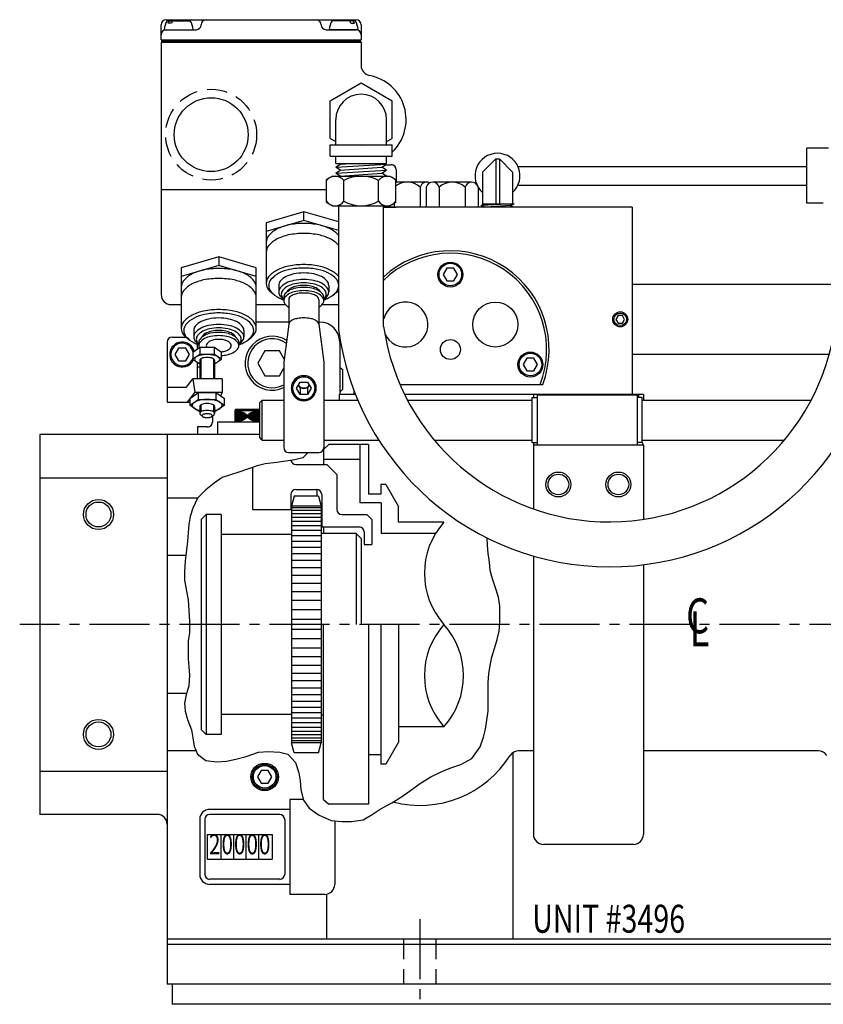
# Model space of a CAD drawing. Extents: x 7.6 to 39.7, y 8.7 to 32.9.
# Drawn here: x 7.6 to 17.6, y 8.8 to 21.1 of the extents above; entities that cross this region are included whole.
import ezdxf
from ezdxf.enums import TextEntityAlignment as Align

# ---------------------------------------------------------------- set-up
doc = ezdxf.new("R2010")
doc.units = 0
doc.header["$LTSCALE"] = 1
doc.header["$MEASUREMENT"] = 0
doc.linetypes.add('CENTER2', pattern=[1.125, 0.75, -0.125, 0.125, -0.125])
doc.linetypes.add('HIDDEN', pattern=[0.375, 0.25, -0.125])
for name, color, linetype in [('01-CEN', 2, 'CENTER2'), ('01-HID', 4, 'HIDDEN'), ('01-OBJ', 10, 'CONTINUOUS'), ('02-OBJ', 80, 'CONTINUOUS'), ('03-OBJ', 221, 'CONTINUOUS'), ('04-OBJ', 8, 'CONTINUOUS'), ('05-HID', 4, 'HIDDEN'), ('05-OBJ', 32, 'CONTINUOUS'), ('08-OBJ', 160, 'CONTINUOUS'), ('12-OBJ', 81, 'CONTINUOUS'), ('14-OBJ', 153, 'CONTINUOUS'), ('DIM', 40, 'CONTINUOUS')]:
    doc.layers.add(name, color=color, linetype=linetype)
doc.styles.add('ITALICT', font='italict')
doc.styles.get("Standard").update_dxf_attribs({"font": 'SIMPLEX', "width": 0.75})

msp = doc.modelspace()

# ---------------------------------------------------------------- linework, layer by layer
at = {"layer": '01-CEN'}
for p, q in [((28.316, 13.582), (7.57, 13.582)), ((12.57, 9.895), (12.57, 8.832))]:
    msp.add_line(p, q, dxfattribs=at)
at = {"layer": '01-HID'}
for p, q in [((9.833, 16.902), (9.833, 16.655)), ((9.994, 16.902), (9.994, 16.655)), ((9.833, 16.326), (9.833, 16.24)), ((9.994, 16.326), (9.994, 16.24)), ((12.367, 9.645), (12.367, 9.082)), ((12.773, 9.645), (12.773, 9.082))]:
    msp.add_line(p, q, dxfattribs=at)
at = {"layer": '01-OBJ'}
for p, q in [((11.768, 16.457), (11.563, 16.457)), ((11.563, 16.457), (11.563, 16.387)), ((15.366, 16.457), (12.382, 16.457)), ((13.991, 16.457), (13.991, 16.418)), ((15.303, 16.457), (15.303, 16.418)), ((15.366, 16.457), (15.366, 16.387)), ((7.82, 15.957), (7.82, 11.207)), ((9.792, 15.957), (7.82, 15.957)), ((9.413, 15.957), (9.413, 9.082)), ((13.991, 15.856), (13.991, 15.026)), ((14.038, 15.825), (13.991, 15.825)), ((15.366, 15.825), (15.288, 15.825)), ((15.366, 15.825), (15.366, 14.896)), ((7.82, 15.415), (9.413, 15.415)), ((9.794, 15.162), (9.413, 15.162)), ((9.646, 14.446), (9.413, 14.446)), ((13.991, 14.437), (13.991, 10.957)), ((15.366, 14.328), (15.366, 10.957)), ((9.654, 12.719), (9.413, 12.719)), ((9.775, 12.002), (9.413, 12.002)), ((13.735, 11.98), (13.735, 9.645)), ((13.991, 12.002), (13.806, 12.002)), ((17.552, 12.002), (15.366, 12.002)), ((7.82, 11.749), (9.413, 11.749)), ((10.945, 11.395), (10.945, 10.207)), ((11.116, 11.395), (10.945, 11.395)), ((9.288, 11.207), (7.82, 11.207)), ((10.945, 11.27), (9.945, 11.27)), ((10.82, 11.207), (9.945, 11.207)), ((9.82, 11.145), (9.82, 10.457)), ((9.883, 11.145), (9.883, 10.457)), ((10.883, 11.145), (10.883, 10.457)), ((11.508, 11.126), (11.508, 10.332)), ((9.914, 10.957), (10.727, 10.957)), ((9.914, 10.957), (9.914, 10.645)), ((10.086, 10.957), (10.086, 10.645)), ((10.242, 10.957), (10.242, 10.645)), ((10.398, 10.957), (10.398, 10.645)), ((10.555, 10.957), (10.555, 10.645)), ((10.727, 10.957), (10.727, 10.645)), ((15.241, 10.832), (14.116, 10.832)), ((9.914, 10.645), (10.727, 10.645)), ((10.82, 10.395), (9.945, 10.395)), ((10.945, 10.332), (9.945, 10.332)), ((11.383, 10.207), (10.945, 10.207)), ((11.404, 10.207), (11.404, 9.645)), ((21.663, 9.645), (9.413, 9.645)), ((21.663, 9.582), (9.413, 9.582)), ((21.663, 9.082), (9.413, 9.082))]:
    msp.add_line(p, q, dxfattribs=at)
msp.add_lwpolyline([(11.174, 15.731), (11.11, 15.667), (11.008, 15.641), (10.896, 15.624), (10.786, 15.607), (10.64, 15.59), (10.538, 15.564), (10.418, 15.522), (10.307, 15.487), (10.205, 15.453), (10.101, 15.419), (9.999, 15.35), (9.896, 15.265), (9.794, 15.162), (9.734, 15.034), (9.7, 14.932), (9.683, 14.83), (9.674, 14.727), (9.666, 14.624), (9.649, 14.479), (9.64, 14.376), (9.632, 14.239), (9.632, 14.137), (9.657, 14), (9.674, 13.889), (9.683, 13.753), (9.691, 13.625), (9.691, 13.479), (9.674, 13.376), (9.674, 13.154), (9.683, 13.052), (9.691, 12.949), (9.683, 12.813), (9.649, 12.702), (9.632, 12.599), (9.64, 12.496), (9.666, 12.394), (9.717, 12.265), (9.734, 12.163), (9.751, 12.06), (9.794, 11.958), (9.896, 11.881), (10.033, 11.864), (10.153, 11.873), (10.273, 11.898), (10.401, 11.932), (10.555, 11.984), (10.674, 11.992), (10.82, 11.984), (10.922, 11.958), (11.016, 11.856), (11.059, 11.727), (11.076, 11.625), (11.084, 11.514), (11.119, 11.385), (11.187, 11.283), (11.315, 11.197), (11.461, 11.129), (11.598, 11.12), (11.717, 11.12), (11.862, 11.137), (11.974, 11.206), (12.076, 11.274), (12.221, 11.351), (12.341, 11.428), (12.443, 11.496), (12.58, 11.599), (12.709, 11.676), (12.845, 11.745), (12.957, 11.787), (13.085, 11.83), (13.221, 11.907), (13.324, 12.052), (13.367, 12.171), (13.392, 12.274), (13.426, 12.496), (13.426, 12.855), (13.435, 12.966), (13.452, 13.069), (13.469, 13.171), (13.504, 13.282), (13.538, 13.394), (13.563, 13.496), (13.572, 13.607), (13.572, 13.813), (13.555, 13.924), (13.512, 14.052), (13.478, 14.154), (13.452, 14.257), (13.443, 14.359), (13.426, 14.47), (13.418, 14.573), (13.411, 14.664)], dxfattribs=at)
for centre, radius in [((14.303, 15.332), 0.156), ((14.303, 15.332), 0.129), ((15.053, 15.332), 0.156), ((15.053, 15.332), 0.129), ((8.555, 14.957), 0.188), ((8.555, 14.957), 0.156), ((8.555, 12.207), 0.188), ((8.555, 12.207), 0.156), ((10.632, 11.676), 0.172)]:
    msp.add_circle(centre, radius, dxfattribs=at)
for centre, radius, start, end in [((15.753, 16.055), 0.451, 206.2039, 210.729), ((12.57, 12.655), 1.335, 255.5766, 327.8402), ((13.806, 11.877), 0.125, 90, 147.8402), ((17.552, 11.877), 0.125, 32.1598, 90), ((9.288, 11.082), 0.125, 0, 90), ((9.945, 11.145), 0.125, 90, 180), ((9.945, 11.145), 0.0625, 90, 180), ((10.82, 11.145), 0.0625, 0, 90), ((14.116, 10.957), 0.125, 180, 270), ((15.241, 10.957), 0.125, 270, 0), ((9.945, 10.457), 0.125, 180, 270), ((9.945, 10.457), 0.0625, 180, 270), ((10.82, 10.457), 0.0625, 270, 0), ((11.383, 10.332), 0.125, 270, 0)]:
    msp.add_arc(centre, radius, start, end, dxfattribs=at)
at = {"layer": '02-OBJ'}
for p, q in [((10.933, 17.647), (10.933, 17.336)), ((11.308, 17.647), (11.308, 17.336)), ((10.933, 17.336), (10.871, 16.862)), ((11.308, 17.336), (11.371, 16.862)), ((9.476, 17.175), (9.646, 17.175)), ((9.413, 17.113), (9.413, 16.363)), ((9.788, 17.085), (9.788, 17.021)), ((9.788, 16.86), (9.788, 16.655)), ((10.871, 16.862), (10.871, 15.793)), ((11.371, 16.862), (11.371, 15.793)), ((9.656, 16.55), (9.736, 16.655)), ((10.101, 16.655), (9.736, 16.655)), ((9.736, 16.655), (9.76, 16.482)), ((10.101, 16.655), (10.101, 16.482)), ((9.413, 16.55), (9.656, 16.55)), ((12.324, 16.582), (14.107, 16.582)), ((9.668, 16.363), (9.697, 16.4)), ((9.709, 16.417), (9.76, 16.482)), ((10.101, 16.482), (9.76, 16.482)), ((10.086, 16.438), (10.101, 16.482)), ((9.413, 16.363), (9.697, 16.363)), ((10.933, 15.731), (11.308, 15.731)), ((9.476, 9.082), (9.476, 8.832)), ((21.601, 8.832), (9.476, 8.832))]:
    msp.add_line(p, q, dxfattribs=at)
at = {"layer": '02-OBJ', "const_width": 0.0312}
msp.add_lwpolyline([(9.338, 20.878), (11.838, 20.878)], dxfattribs=at)
at = {"layer": '02-OBJ'}
for points in [[(11.121, 17.726, 0.043352), (11.044, 17.72, 0.056699), (10.988, 17.703, 0.099221), (10.944, 17.673, 0.196304), (10.933, 17.647, 0.196304)], [(11.308, 17.647, 0.196304), (11.298, 17.673, 0.099221), (11.253, 17.703, 0.056699), (11.197, 17.72, 0.043352), (11.121, 17.726, 0.043352)], [(11.121, 17.415, 0.043352), (11.044, 17.408, 0.056699), (10.988, 17.392, 0.099221), (10.944, 17.361, 0.196304), (10.933, 17.336, 0.196304)], [(11.308, 17.336, 0.196304), (11.298, 17.361, 0.099221), (11.253, 17.392, 0.056699), (11.197, 17.408, 0.043352), (11.121, 17.415, 0.043352)]]:
    msp.add_lwpolyline(points, format="xyb", dxfattribs=at)
for centre, radius in [((13.515, 17.332), 0.281), ((12.953, 17.02), 0.125)]:
    msp.add_circle(centre, radius, dxfattribs=at)
for centre, radius, start, end in [((12.953, 17.02), 1.234, 339.2415, 132.4886), ((12.953, 17.02), 1.203, 338.6763, 133.867), ((12.391, 17.332), 0.281, 203.5886, 165.0658), ((9.476, 17.113), 0.0625, 90, 180), ((10.933, 15.793), 0.0625, 180, 270), ((11.308, 15.793), 0.0625, 270, 0)]:
    msp.add_arc(centre, radius, start, end, dxfattribs=at)
at = {"layer": '03-OBJ'}
for p, q in [((9.414, 21.129), (9.699, 21.129)), ((9.467, 21.099), (9.423, 21.099)), ((11.762, 21.129), (11.477, 21.129)), ((11.709, 21.099), (11.753, 21.099)), ((9.377, 21.019), (9.737, 21.019)), ((11.799, 21.019), (11.439, 21.019)), ((12.657, 19.113), (12.271, 19.113)), ((13.219, 19.113), (12.732, 19.113)), ((12.576, 19.05), (12.576, 18.8)), ((12.651, 19.05), (12.651, 18.8)), ((12.813, 19.05), (12.813, 18.8)), ((13.138, 19.05), (13.138, 18.8)), ((13.301, 19.05), (13.301, 18.8)), ((12.251, 18.848), (12.251, 18.8)), ((9.823, 17.045), (9.733, 16.983)), ((9.823, 17.045), (9.823, 16.958)), ((10.004, 17.045), (9.823, 17.045)), ((10.004, 16.958), (10.004, 17.045)), ((10.094, 16.983), (10.004, 17.045)), ((9.733, 16.983), (9.733, 16.897)), ((9.823, 16.958), (9.733, 16.897)), ((9.733, 16.897), (9.82, 16.839)), ((9.82, 16.883), (9.82, 16.655)), ((10.004, 16.958), (9.823, 16.958)), ((10.094, 16.897), (10.004, 16.958)), ((10.007, 16.839), (10.094, 16.897)), ((10.007, 16.883), (10.007, 16.655)), ((10.094, 16.897), (10.094, 16.983)), ((11.031, 16.535), (11.076, 16.612)), ((11.076, 16.457), (11.031, 16.535)), ((11.076, 16.535), (11.053, 16.574)), ((11.076, 16.612), (11.166, 16.612)), ((11.166, 16.535), (11.076, 16.535)), ((11.076, 16.535), (11.076, 16.457)), ((11.166, 16.612), (11.211, 16.535)), ((11.188, 16.574), (11.166, 16.535)), ((11.166, 16.535), (11.166, 16.457)), ((11.211, 16.535), (11.166, 16.457)), ((9.697, 16.408), (9.805, 16.481)), ((9.697, 16.408), (9.697, 16.322)), ((9.697, 16.322), (9.805, 16.395)), ((9.805, 16.481), (10.022, 16.481)), ((9.805, 16.395), (9.805, 16.481)), ((9.805, 16.395), (10.022, 16.395)), ((10.022, 16.481), (10.022, 16.395)), ((10.022, 16.481), (10.13, 16.408)), ((10.022, 16.395), (10.13, 16.322)), ((10.13, 16.322), (10.13, 16.408)), ((11.166, 16.457), (11.076, 16.457)), ((9.805, 16.249), (9.697, 16.322)), ((9.82, 16.308), (9.82, 16.221)), ((10.007, 16.308), (10.007, 16.221)), ((10.13, 16.322), (10.022, 16.249)), ((10.272, 16.272), (10.257, 16.257)), ((10.257, 16.257), (10.257, 16.113)), ((10.257, 16.257), (10.57, 16.257)), ((10.266, 16.257), (10.266, 16.113)), ((10.272, 16.272), (10.555, 16.272)), ((10.278, 16.257), (10.278, 16.113)), ((10.291, 16.257), (10.291, 16.113)), ((10.302, 16.254), (10.302, 16.116)), ((10.315, 16.252), (10.315, 16.118)), ((10.512, 16.252), (10.512, 16.118)), ((10.525, 16.254), (10.525, 16.116)), ((10.536, 16.257), (10.536, 16.113)), ((10.548, 16.257), (10.548, 16.113)), ((10.555, 16.272), (10.57, 16.257)), ((10.561, 16.257), (10.561, 16.113)), ((9.82, 16.249), (9.805, 16.249)), ((9.856, 16.183), (9.828, 16.207)), ((9.97, 16.183), (9.999, 16.207)), ((10.022, 16.249), (10.007, 16.249)), ((10.328, 16.25), (10.328, 16.121)), ((10.34, 16.246), (10.34, 16.124)), ((10.356, 16.241), (10.356, 16.13)), ((10.368, 16.236), (10.368, 16.135)), ((10.381, 16.229), (10.381, 16.142)), ((10.393, 16.22), (10.393, 16.151)), ((10.405, 16.208), (10.405, 16.162)), ((10.413, 16.2), (10.413, 16.173)), ((10.422, 16.208), (10.422, 16.162)), ((10.433, 16.22), (10.433, 16.151)), ((10.445, 16.229), (10.445, 16.142)), ((10.459, 16.236), (10.459, 16.135)), ((10.47, 16.241), (10.47, 16.13)), ((10.486, 16.246), (10.486, 16.124)), ((10.499, 16.25), (10.499, 16.121))]:
    msp.add_line(p, q, dxfattribs=at)
for points in [[(12.908, 18.035), (12.863, 17.957), (12.908, 17.879), (12.998, 17.879), (13.043, 17.957), (12.998, 18.035)], [(15.049, 17.444), (15.022, 17.397), (15.049, 17.35), (15.103, 17.35), (15.13, 17.397), (15.103, 17.444)], [(9.556, 17.035), (9.511, 16.957), (9.556, 16.879), (9.646, 16.879), (9.691, 16.957), (9.646, 17.035)], [(13.908, 16.91), (13.863, 16.832), (13.908, 16.754), (13.998, 16.754), (14.043, 16.832), (13.998, 16.91)], [(10.587, 11.754), (10.542, 11.676), (10.587, 11.598), (10.677, 11.598), (10.722, 11.676), (10.677, 11.754)]]:
    msp.add_lwpolyline(points, close=True, dxfattribs=at)
for points in [[(10.636, 17.004), (10.545, 16.848), (10.636, 16.692), (10.816, 16.692), (10.871, 16.786)], [(10.876, 16.9), (10.816, 17.004), (10.636, 17.004)]]:
    msp.add_lwpolyline(points, dxfattribs=at)
for points in [[(9.913, 16.958, 0.040135), (9.85, 16.953, 0.053059), (9.803, 16.94, 0.096231), (9.765, 16.917, 0.206503), (9.757, 16.897, 0.206503), (9.765, 16.878, 0.096231), (9.803, 16.854, 0.019355), (9.82, 16.848, 0.040135)], [(9.913, 16.92, 0.040135), (9.875, 16.917, 0.053059), (9.847, 16.909, 0.096231), (9.825, 16.895, 0.206503), (9.82, 16.883, 0.206503)], [(10.007, 16.848, 0.019355), (10.024, 16.854, 0.096231), (10.061, 16.878, 0.206503), (10.07, 16.897, 0.206503), (10.061, 16.917, 0.096231), (10.024, 16.94, 0.053059), (9.977, 16.953, 0.040135), (9.913, 16.958, 0.040135)], [(10.007, 16.883, 0.206503), (10.002, 16.895, 0.096231), (9.98, 16.909, 0.053059), (9.952, 16.917, 0.040135), (9.913, 16.92, 0.040135)], [(11.121, 16.693, 0.098152), (11.061, 16.681, 0.09835), (11.01, 16.648, 0.098632), (10.976, 16.597, 0.098832), (10.965, 16.538, 0.001317), (10.965, 16.537, 0.098632)], [(11.277, 16.537, 0.001317), (11.277, 16.538, 0.098832), (11.265, 16.597, 0.098632), (11.231, 16.648, 0.09835), (11.181, 16.681, 0.098152), (11.121, 16.693, 0.098152)], [(9.913, 16.395, 0.040135), (9.837, 16.389, 0.053059), (9.781, 16.374, 0.096231), (9.736, 16.345, 0.206503), (9.726, 16.322, 0.206503), (9.736, 16.298, 0.096231), (9.781, 16.27, 0.037032), (9.82, 16.258, 0.040135)], [(10.007, 16.258, 0.037032), (10.046, 16.27, 0.096231), (10.091, 16.298, 0.206503), (10.101, 16.322, 0.206503), (10.091, 16.345, 0.096231), (10.046, 16.374, 0.053059), (9.99, 16.389, 0.040135), (9.913, 16.395, 0.040135)], [(9.913, 16.344, 0.040135), (9.875, 16.341, 0.053059), (9.847, 16.333, 0.096231), (9.825, 16.319, 0.206503), (9.82, 16.308, 0.206503)], [(9.913, 16.258, 0.040135), (9.875, 16.255, 0.053059), (9.847, 16.247, 0.096231), (9.825, 16.233, 0.206503), (9.82, 16.221, 0.206503), (9.825, 16.209, 0.014525), (9.828, 16.207, 0.053059)], [(10.007, 16.308, 0.206503), (10.002, 16.319, 0.096231), (9.98, 16.333, 0.053059), (9.952, 16.341, 0.040135), (9.913, 16.344, 0.040135)], [(9.999, 16.207, 0.014525), (10.002, 16.209, 0.206503), (10.007, 16.221, 0.206503), (10.002, 16.233, 0.096231), (9.98, 16.247, 0.053059), (9.952, 16.255, 0.040135), (9.913, 16.258, 0.040135)]]:
    msp.add_lwpolyline(points, format="xyb", dxfattribs=at)
for points in [[(11.121, 16.692, 0.098152), (11.061, 16.68, 0.09835), (11.01, 16.646, 0.098632), (10.976, 16.595, 0.098832), (10.965, 16.536, 0.098832), (10.976, 16.476, 0.098632), (11.01, 16.426, 0.09835), (11.061, 16.392, 0.098152), (11.121, 16.38, 0.098152), (11.181, 16.392, 0.09835), (11.231, 16.426, 0.098632), (11.265, 16.476, 0.098832), (11.277, 16.536, 0.098832), (11.265, 16.595, 0.098632), (11.231, 16.646, 0.09835), (11.181, 16.68, 0.098152)], [(11.121, 16.675, 0.098547), (11.067, 16.665, 0.098514), (11.021, 16.634, 0.098468), (10.991, 16.588, 0.098436), (10.98, 16.535, 0.098436), (10.991, 16.481, 0.098468), (11.021, 16.435, 0.098514), (11.067, 16.405, 0.098547), (11.121, 16.394, 0.098547), (11.175, 16.405, 0.098514), (11.22, 16.435, 0.098468), (11.251, 16.481, 0.098436), (11.261, 16.535, 0.098436), (11.251, 16.588, 0.098468), (11.22, 16.634, 0.098514), (11.175, 16.665, 0.098547)], [(9.913, 16.217, 0.040135), (9.888, 16.215, 0.053059), (9.869, 16.21, 0.096231), (9.854, 16.2, 0.206503), (9.851, 16.192, 0.206503), (9.854, 16.185, 0.096231), (9.869, 16.175, 0.053059), (9.888, 16.17, 0.040135), (9.913, 16.168, 0.040135), (9.939, 16.17, 0.053059), (9.958, 16.175, 0.096231), (9.972, 16.185, 0.206503), (9.976, 16.192, 0.206503), (9.972, 16.2, 0.096231), (9.958, 16.21, 0.053059), (9.939, 16.215, 0.040135)]]:
    msp.add_lwpolyline(points, format="xyb", close=True, dxfattribs=at)
for centre, radius in [((12.953, 17.957), 0.156), ((12.953, 17.957), 0.141), ((15.076, 17.397), 0.0938), ((15.076, 17.397), 0.0781), ((13.953, 16.832), 0.156), ((13.953, 16.832), 0.141), ((10.632, 11.676), 0.156), ((10.632, 11.676), 0.141)]:
    msp.add_circle(centre, radius, dxfattribs=at)
for centre, radius, start, end in [((9.557, 21.019), 0.18, 142.3301, 180), ((9.593, 21.04), 0.18, 150.4273, 160.9175), ((9.637, 21.04), 0.18, 150.4273, 160.9175), ((9.557, 21.019), 0.18, 0, 37.6699), ((11.619, 21.019), 0.18, 142.3301, 180), ((11.539, 21.04), 0.18, 19.0825, 29.5727), ((11.583, 21.04), 0.18, 19.0825, 29.5727), ((11.619, 21.019), 0.18, 0, 37.6699), ((12.414, 18.87), 0.242, 47.8966, 126.1853), ((12.657, 19.029), 0.084, 63.533, 165.1782), ((12.732, 19.029), 0.084, 14.8218, 165.1782), ((12.976, 18.87), 0.242, 47.8966, 132.1034), ((13.219, 19.029), 0.084, 14.8218, 165.1782), ((10.726, 16.848), 0.338, 57.6224, 295.4441), ((10.726, 16.848), 0.306, 54.8825, 298.2597), ((9.601, 16.957), 0.156, 14.7364, 335.052), ((9.601, 16.957), 0.141, 12.5847, 339.2388), ((11.121, 16.612), 0.0778, 209.8106, 330.1894)]:
    msp.add_arc(centre, radius, start, end, dxfattribs=at)
at = {"layer": '04-OBJ'}
for p, q in [((15.226, 18.8), (12.119, 18.8)), ((15.226, 18.8), (15.226, 16.457)), ((9.82, 16.8), (9.788, 16.8)), ((11.573, 16.8), (11.57, 16.8)), ((11.573, 16.8), (11.573, 16.488)), ((11.573, 16.8), (11.605, 16.769)), ((11.605, 16.769), (11.605, 16.519)), ((11.573, 16.488), (11.605, 16.519)), ((11.746, 16.514), (11.746, 16.457)), ((11.573, 16.488), (11.57, 16.488)), ((11.369, 15.769), (11.432, 15.832)), ((11.369, 15.769), (11.369, 15.582)), ((11.929, 15.832), (11.432, 15.832)), ((11.822, 15.832), (11.822, 15.102)), ((11.929, 15.832), (11.929, 15.211)), ((11.822, 15.644), (11.369, 15.644)), ((11.282, 15.27), (11.282, 15.187)), ((12.147, 15.332), (12.085, 15.332)), ((12.085, 15.332), (12.085, 15.211)), ((12.147, 15.332), (12.306, 15.056)), ((11, 15.187), (10.966, 15.062)), ((11.305, 15.187), (11, 15.187)), ((11.305, 15.187), (11.338, 15.062)), ((12.085, 15.211), (11.929, 15.211)), ((10.966, 15.062), (10.966, 12.103)), ((11.338, 15.062), (10.966, 15.062)), ((11.338, 15.04), (10.966, 15.04)), ((11.338, 15.062), (11.338, 12.103)), ((12.088, 15.102), (11.822, 15.102)), ((12.088, 15.102), (12.088, 14.72)), ((12.306, 14.862), (12.306, 15.056)), ((9.9, 14.957), (9.837, 14.895)), ((9.9, 14.957), (9.9, 12.207)), ((10.087, 14.957), (9.9, 14.957)), ((10.087, 14.957), (10.087, 12.207)), ((11.338, 15.005), (10.966, 15.005)), ((11.338, 14.965), (10.966, 14.965)), ((11.338, 14.92), (10.966, 14.92)), ((9.837, 14.895), (9.837, 12.27)), ((11.338, 14.87), (10.966, 14.87)), ((11.338, 14.815), (10.966, 14.815)), ((11.369, 14.801), (11.369, 14.718)), ((12.872, 14.862), (12.306, 14.862)), ((10.966, 14.707), (10.087, 14.707)), ((11.338, 14.755), (10.966, 14.755)), ((11.338, 14.69), (10.966, 14.69)), ((11.776, 14.718), (11.338, 14.718)), ((11.776, 14.718), (11.776, 13.582)), ((11.776, 14.718), (11.838, 14.655)), ((11.838, 14.655), (11.838, 13.582)), ((12.767, 14.72), (12.088, 14.72)), ((11.338, 14.62), (10.966, 14.62)), ((11.338, 14.545), (10.966, 14.545)), ((11.338, 14.465), (10.966, 14.465)), ((11.338, 14.38), (10.966, 14.38)), ((11.338, 14.29), (10.966, 14.29)), ((11.338, 14.195), (10.966, 14.195)), ((11.338, 14.095), (10.966, 14.095)), ((11.338, 13.99), (10.966, 13.99)), ((11.338, 13.88), (10.966, 13.88)), ((11.338, 13.765), (10.966, 13.765)), ((11.338, 13.645), (10.966, 13.645)), ((11.369, 11.395), (11.369, 13.582)), ((11.929, 13.582), (11.929, 11.333)), ((12.085, 13.582), (12.085, 11.833)), ((12.306, 13.582), (12.306, 12.108)), ((11.338, 13.52), (10.966, 13.52)), ((11.338, 13.4), (10.966, 13.4)), ((11.338, 13.285), (10.966, 13.285)), ((11.338, 13.175), (10.966, 13.175)), ((11.338, 13.07), (10.966, 13.07)), ((11.338, 12.97), (10.966, 12.97)), ((11.338, 12.875), (10.966, 12.875)), ((11.338, 12.785), (10.966, 12.785)), ((11.338, 12.7), (10.966, 12.7)), ((11.338, 12.62), (10.966, 12.62)), ((10.966, 12.457), (10.087, 12.457)), ((11.338, 12.545), (10.966, 12.545)), ((11.338, 12.475), (10.966, 12.475)), ((11.369, 12.446), (11.338, 12.446)), ((11.338, 12.41), (10.966, 12.41)), ((11.338, 12.35), (10.966, 12.35)), ((9.837, 12.27), (9.9, 12.207)), ((10.087, 12.207), (9.9, 12.207)), ((11.338, 12.295), (10.966, 12.295)), ((11.338, 12.245), (10.966, 12.245)), ((11.338, 12.2), (10.966, 12.2)), ((12.872, 12.302), (12.306, 12.302)), ((11.338, 12.16), (10.966, 12.16)), ((11.338, 12.125), (10.966, 12.125)), ((11.338, 12.103), (10.966, 12.103)), ((11, 11.978), (10.966, 12.103)), ((11.305, 11.978), (11.338, 12.103)), ((12.306, 12.108), (12.147, 11.833)), ((11.305, 11.978), (11, 11.978)), ((12.085, 11.953), (11.929, 11.953)), ((12.147, 11.833), (12.085, 11.833)), ((11.369, 11.395), (11.432, 11.333)), ((11.929, 11.333), (11.432, 11.333))]:
    msp.add_line(p, q, dxfattribs=at)
for centre, start, end in [((13.588, 14.222), 138.1897, 221.8103), ((13.588, 12.942), 138.1897, 221.8103), ((12.157, 12.942), 318.1897, 41.8103)]:
    msp.add_arc(centre, 0.96, start, end, dxfattribs=at)
at = {"layer": '05-HID'}
msp.add_circle((9.963, 19.706), 0.568, dxfattribs=at)
at = {"layer": '05-OBJ'}
for p, q in [((9.338, 20.894), (9.338, 21.081)), ((9.4, 21.144), (11.775, 21.144)), ((9.838, 21.081), (9.838, 21.081)), ((11.838, 21.081), (11.838, 20.894)), ((9.737, 21.019), (9.775, 21.019)), ((11.4, 21.019), (11.775, 21.019)), ((9.338, 20.894), (11.838, 20.894)), ((9.338, 20.863), (9.338, 17.706)), ((9.338, 20.863), (11.838, 20.863)), ((11.838, 20.863), (11.838, 20.57)), ((12.148, 19.331), (12.213, 19.331)), ((12.275, 19.269), (12.275, 19.113)), ((9.338, 19.019), (11.405, 19.019)), ((11.121, 18.74), (10.652, 18.605)), ((11.121, 18.632), (11.121, 18.74)), ((11.557, 18.615), (11.121, 18.74)), ((12.119, 18.8), (12.275, 18.8)), ((12.15, 18.817), (12.15, 18.8)), ((11.121, 18.632), (10.652, 18.497)), ((10.652, 18.605), (10.652, 17.847)), ((11.557, 18.506), (11.121, 18.632)), ((10.058, 18.178), (9.59, 18.043)), ((10.527, 18.043), (10.058, 18.178)), ((10.058, 18.178), (10.058, 18.07)), ((10.058, 18.07), (9.59, 17.934)), ((9.59, 18.043), (9.59, 17.285)), ((10.527, 17.934), (10.058, 18.07)), ((10.527, 17.285), (10.527, 18.043)), ((10.808, 17.82), (10.808, 17.739)), ((11.433, 17.82), (11.433, 17.739)), ((17.766, 17.832), (15.226, 17.832)), ((10.871, 17.671), (10.871, 17.631)), ((11.371, 17.631), (11.371, 17.671)), ((9.463, 17.581), (9.59, 17.581)), ((10.527, 17.581), (10.892, 17.581)), ((11.349, 17.581), (11.557, 17.581)), ((9.746, 17.258), (9.746, 17.177)), ((10.371, 17.258), (10.371, 17.177)), ((9.808, 17.109), (9.808, 17.068)), ((10.308, 17.068), (10.308, 17.109)), ((17.688, 16.957), (15.226, 16.957))]:
    msp.add_line(p, q, dxfattribs=at)
for points in [[(11.121, 18.596, 0.051099), (10.931, 18.577, 0.064948), (10.789, 18.527, 0.104203), (10.681, 18.441, 0.174705), (10.652, 18.362, 0.174705)], [(11.557, 18.446, 0.099107), (11.452, 18.527, 0.064948), (11.31, 18.577, 0.051099), (11.121, 18.596)], [(11.121, 18.471, 0.051099), (10.931, 18.452, 0.064948), (10.789, 18.402, 0.104203), (10.681, 18.316, 0.174705), (10.652, 18.237, 0.174705)], [(11.557, 18.321, 0.099107), (11.452, 18.402, 0.064948), (11.31, 18.452, 0.051099), (11.121, 18.471)], [(10.058, 18.033, 0.051099), (9.869, 18.014, 0.064948), (9.727, 17.965, 0.104203), (9.618, 17.878, 0.174705), (9.59, 17.799, 0.174705)], [(10.527, 17.799, 0.174705), (10.498, 17.878, 0.104203), (10.39, 17.965, 0.064948), (10.248, 18.014, 0.051099), (10.058, 18.033, 0.051099)], [(11.121, 18.082, 0.051099), (10.931, 18.062, 0.064948), (10.789, 18.013, 0.104203), (10.681, 17.927, 0.174705), (10.652, 17.847, 0.174705), (10.681, 17.768, 0.077145), (10.758, 17.7, 0.064948)], [(11.121, 18.039, 0.051099), (10.944, 18.021, 0.064948), (10.811, 17.975, 0.104203), (10.71, 17.894, 0.174705), (10.683, 17.82, 0.174705), (10.71, 17.746, 0.104203), (10.811, 17.666, 0.029815), (10.871, 17.64, 0.051099)], [(11.121, 17.977, 0.051099), (10.994, 17.964, 0.064948), (10.9, 17.931, 0.104203), (10.827, 17.873, 0.174705), (10.808, 17.82, 0.174705)], [(11.557, 17.932, 0.099107), (11.452, 18.013, 0.064948), (11.31, 18.062, 0.051099), (11.121, 18.082)], [(11.371, 17.64, 0.029815), (11.43, 17.666, 0.104203), (11.532, 17.746, 0.174705), (11.558, 17.82, 0.174705), (11.532, 17.894, 0.104203), (11.43, 17.975, 0.064948), (11.298, 18.021, 0.051099), (11.121, 18.039, 0.051099)], [(11.433, 17.82, 0.174705), (11.414, 17.873, 0.104203), (11.342, 17.931, 0.064948), (11.247, 17.964, 0.051099), (11.121, 17.977, 0.051099)], [(10.058, 17.908, 0.051099), (9.869, 17.889, 0.064948), (9.727, 17.84, 0.104203), (9.618, 17.753, 0.174705), (9.59, 17.674, 0.174705)], [(10.527, 17.674, 0.174705), (10.498, 17.753, 0.104203), (10.39, 17.84, 0.064948), (10.248, 17.889, 0.051099), (10.058, 17.908, 0.051099)], [(11.121, 17.895, 0.051099), (10.994, 17.882, 0.064948), (10.9, 17.85, 0.104203), (10.827, 17.792, 0.174705), (10.808, 17.739, 0.174705), (10.827, 17.686, 0.066204), (10.871, 17.646, 0.064948)], [(11.121, 17.853, 0.051099), (11.007, 17.841, 0.064948), (10.922, 17.812, 0.104203), (10.857, 17.76, 0.174705), (10.84, 17.712, 0.174705), (10.857, 17.664, 0.025772), (10.871, 17.649, 0.064948)], [(11.371, 17.646, 0.066204), (11.414, 17.686, 0.174705), (11.433, 17.739, 0.174705), (11.414, 17.792, 0.104203), (11.342, 17.85, 0.064948), (11.247, 17.882, 0.051099), (11.121, 17.895, 0.051099)], [(11.371, 17.649, 0.025772), (11.385, 17.664, 0.174705), (11.402, 17.712, 0.174705), (11.385, 17.76, 0.104203), (11.32, 17.812, 0.064948), (11.235, 17.841, 0.051099), (11.121, 17.853, 0.051099)], [(11.121, 17.796, 0.051099), (11.02, 17.786, 0.064948), (10.944, 17.76, 0.104203), (10.886, 17.714, 0.174705), (10.871, 17.671, 0.174705)], [(11.121, 17.756, 0.051099), (11.02, 17.746, 0.064948), (10.944, 17.719, 0.104203), (10.886, 17.673, 0.174705), (10.871, 17.631, 0.174705), (10.886, 17.589, 0.08705), (10.933, 17.548, 0.064948)], [(11.121, 17.821, 0.051099), (11.032, 17.812, 0.064948), (10.966, 17.789, 0.104203), (10.915, 17.749, 0.071714), (10.907, 17.735, 0.174705)], [(11.335, 17.735, 0.071714), (11.326, 17.749, 0.104203), (11.275, 17.789, 0.064948), (11.209, 17.812, 0.051099), (11.121, 17.821, 0.051099)], [(11.371, 17.671, 0.174705), (11.356, 17.714, 0.104203), (11.298, 17.76, 0.064948), (11.222, 17.786, 0.051099), (11.121, 17.796, 0.051099)], [(11.308, 17.548, 0.08705), (11.356, 17.589, 0.174705), (11.371, 17.631, 0.174705), (11.356, 17.673, 0.104203), (11.298, 17.719, 0.064948), (11.222, 17.746, 0.051099), (11.121, 17.756, 0.051099)], [(11.484, 17.7, 0.072073), (11.557, 17.763, 0.072073)], [(10.058, 17.519, 0.051099), (9.869, 17.5, 0.064948), (9.727, 17.451, 0.104203), (9.618, 17.364, 0.174705), (9.59, 17.285, 0.174705), (9.618, 17.205, 0.077145), (9.695, 17.137, 0.064948)], [(10.421, 17.137, 0.077145), (10.498, 17.205, 0.174705), (10.527, 17.285, 0.174705), (10.498, 17.364, 0.104203), (10.39, 17.451, 0.064948), (10.248, 17.5, 0.051099), (10.058, 17.519, 0.051099)], [(10.058, 17.477, 0.051099), (9.881, 17.458, 0.064948), (9.749, 17.413, 0.104203), (9.648, 17.332, 0.174705), (9.621, 17.258, 0.174705), (9.648, 17.184, 0.104203), (9.749, 17.103, 0.029815), (9.808, 17.078, 0.051099)], [(10.058, 17.414, 0.051099), (9.932, 17.401, 0.064948), (9.837, 17.368, 0.104203), (9.765, 17.311, 0.174705), (9.746, 17.258, 0.174705)], [(10.308, 17.078, 0.029815), (10.368, 17.103, 0.104203), (10.469, 17.184, 0.174705), (10.496, 17.258, 0.174705), (10.469, 17.332, 0.104203), (10.368, 17.413, 0.064948), (10.235, 17.458, 0.051099), (10.058, 17.477, 0.051099)], [(10.371, 17.258, 0.174705), (10.352, 17.311, 0.104203), (10.279, 17.368, 0.064948), (10.185, 17.401, 0.051099), (10.058, 17.414, 0.051099)], [(10.058, 17.333, 0.051099), (9.932, 17.32, 0.064948), (9.837, 17.287, 0.104203), (9.765, 17.23, 0.174705), (9.746, 17.177, 0.174705), (9.765, 17.124, 0.066204), (9.808, 17.084, 0.064948)], [(10.058, 17.29, 0.051099), (9.945, 17.279, 0.064948), (9.859, 17.249, 0.104203), (9.794, 17.197, 0.174705), (9.777, 17.15, 0.174705), (9.794, 17.102, 0.025772), (9.808, 17.087, 0.064948)], [(10.058, 17.259, 0.051099), (9.97, 17.25, 0.064948), (9.904, 17.227, 0.104203), (9.853, 17.187, 0.071714), (9.844, 17.172, 0.174705)], [(10.308, 17.084, 0.066204), (10.352, 17.124, 0.174705), (10.371, 17.177, 0.174705), (10.352, 17.23, 0.104203), (10.279, 17.287, 0.064948), (10.185, 17.32, 0.051099), (10.058, 17.333, 0.051099)], [(10.308, 17.087, 0.025772), (10.322, 17.102, 0.174705), (10.34, 17.15, 0.174705), (10.322, 17.197, 0.104203), (10.257, 17.249, 0.064948), (10.172, 17.279, 0.051099), (10.058, 17.29, 0.051099)], [(10.272, 17.172, 0.071714), (10.264, 17.187, 0.104203), (10.213, 17.227, 0.064948), (10.147, 17.25, 0.051099), (10.058, 17.259, 0.051099)], [(10.058, 17.234, 0.051099), (9.957, 17.224, 0.064948), (9.882, 17.197, 0.104203), (9.824, 17.151, 0.174705), (9.808, 17.109, 0.174705)], [(10.058, 17.193, 0.051099), (9.957, 17.183, 0.064948), (9.882, 17.157, 0.104203), (9.824, 17.111, 0.174705), (9.808, 17.068, 0.092074), (9.813, 17.045, 0.104203)], [(10.058, 17.147, 0.051099), (9.995, 17.14, 0.064948), (9.948, 17.124, 0.104203), (9.912, 17.095, 0.174705), (9.902, 17.068, 0.154201), (9.91, 17.045, 0.104203)], [(10.308, 17.109, 0.174705), (10.293, 17.151, 0.104203), (10.235, 17.197, 0.064948), (10.159, 17.224, 0.051099), (10.058, 17.234, 0.051099)], [(10.094, 16.945, 0.03329), (10.159, 16.954, 0.064948), (10.235, 16.98, 0.104203), (10.293, 17.026, 0.174705), (10.308, 17.068, 0.174705), (10.293, 17.111, 0.104203), (10.235, 17.157, 0.064948), (10.159, 17.183, 0.051099), (10.058, 17.193, 0.051099)], [(10.082, 16.991, 0.031743), (10.122, 16.997, 0.064948), (10.169, 17.013, 0.104203), (10.205, 17.042, 0.174705), (10.215, 17.068, 0.174705), (10.205, 17.095, 0.104203), (10.169, 17.124, 0.064948), (10.122, 17.14, 0.051099), (10.058, 17.147, 0.051099)]]:
    msp.add_lwpolyline(points, format="xyb", dxfattribs=at)
msp.add_circle((9.963, 19.706), 0.462, dxfattribs=at)
for centre, radius, start, end in [((9.4, 21.081), 0.0625, 90, 180), ((9.775, 21.081), 0.0625, 270, 0), ((9.9, 21.081), 0.0625, 90, 180), ((11.275, 21.081), 0.0625, 0, 90), ((11.4, 21.081), 0.0625, 180, 270), ((11.775, 21.081), 0.0625, 0, 90), ((9.4, 20.956), 0.0625, 90, 180), ((11.775, 20.956), 0.0625, 0, 90), ((11.963, 20.57), 0.125, 180, 259.5243), ((11.838, 19.894), 0.562, 313.5247, 79.5243), ((12.213, 19.269), 0.0625, 0, 90), ((9.463, 17.706), 0.125, 180, 270)]:
    msp.add_arc(centre, radius, start, end, dxfattribs=at)
at = {"layer": '08-OBJ'}
for p, q in [((10.601, 16.387), (10.57, 16.356)), ((10.601, 15.887), (10.601, 16.387)), ((10.601, 16.387), (10.871, 16.387)), ((11.371, 16.387), (11.796, 16.387)), ((12.417, 16.387), (13.976, 16.387)), ((13.976, 15.856), (13.976, 16.418)), ((13.976, 16.418), (14.038, 16.418)), ((14.038, 16.45), (14.038, 15.825)), ((15.288, 16.45), (14.038, 16.45)), ((15.288, 16.45), (15.288, 15.825)), ((15.351, 16.418), (15.288, 16.418)), ((15.351, 15.856), (15.351, 16.418)), ((15.351, 16.387), (17.462, 16.387)), ((10.57, 15.918), (10.57, 16.356)), ((10.601, 15.887), (10.57, 15.918)), ((10.601, 15.887), (10.871, 15.887)), ((11.371, 15.887), (12.058, 15.887)), ((12.752, 15.887), (13.976, 15.887)), ((15.351, 15.887), (17.128, 15.887)), ((13.976, 15.856), (14.038, 15.856)), ((15.288, 15.825), (14.038, 15.825)), ((15.351, 15.856), (15.288, 15.856))]:
    msp.add_line(p, q, dxfattribs=at)
at = {"layer": '12-OBJ'}
for p, q in [((10.933, 17.363), (10.527, 17.363)), ((11.32, 17.363), (11.308, 17.363)), ((10.47, 17.176), (10.439, 17.145)), ((11.57, 17.113), (11.57, 16.457)), ((9.98, 16.191), (9.98, 16.113)), ((9.917, 16.051), (9.792, 16.051)), ((9.792, 16.051), (9.792, 15.957)), ((10.57, 16.113), (10.042, 16.113)), ((10.042, 16.113), (10.042, 15.957)), ((10.57, 15.957), (9.792, 15.957)), ((10.48, 15.544), (10.48, 15.02)), ((11.022, 15.582), (11.407, 15.582)), ((11.407, 15.582), (11.532, 15.457)), ((11.532, 15.457), (11.532, 15.02)), ((11.022, 15.27), (11.282, 15.27)), ((10.96, 15.207), (10.96, 15.02)), ((11.345, 15.207), (11.345, 14.801)), ((10.48, 15.02), (10.96, 15.02)), ((11.595, 14.957), (11.907, 14.957)), ((11.907, 14.957), (11.97, 14.895)), ((11.345, 14.801), (11.813, 14.801)), ((11.97, 14.895), (11.97, 14.582)), ((11.876, 14.738), (11.876, 14.582)), ((11.876, 14.582), (11.97, 14.582))]:
    msp.add_line(p, q, dxfattribs=at)
for centre, radius, start, end in [((11.32, 17.113), 0.25, 0, 90), ((9.917, 16.113), 0.0625, 270, 0), ((11.022, 15.645), 0.0625, 190.0051, 270), ((11.022, 15.207), 0.0625, 90, 180), ((11.282, 15.207), 0.0625, 0, 90), ((11.595, 15.02), 0.0625, 180, 270), ((11.813, 14.738), 0.0625, 0, 90)]:
    msp.add_arc(centre, radius, start, end, dxfattribs=at)
at = {"layer": '14-OBJ'}
for p, q in [((11.45, 20.129), (11.838, 20.353)), ((11.838, 20.353), (12.225, 20.129)), ((11.45, 19.66), (11.45, 20.129)), ((12.225, 19.66), (12.225, 20.129)), ((11.521, 19.578), (11.521, 19.894)), ((12.154, 19.578), (12.154, 19.894)), ((11.45, 19.66), (11.521, 19.619)), ((11.45, 19.578), (12.225, 19.578)), ((11.45, 19.439), (11.45, 19.578)), ((12.154, 19.619), (12.225, 19.66)), ((12.225, 19.439), (12.225, 19.578)), ((17.41, 18.848), (17.41, 19.536)), ((17.678, 19.536), (17.41, 19.536)), ((11.45, 19.439), (12.225, 19.439)), ((11.52, 19.299), (12.156, 19.336)), ((11.52, 19.299), (11.577, 19.336)), ((11.521, 19.346), (11.521, 19.439)), ((11.521, 19.346), (12.154, 19.346)), ((11.577, 19.336), (11.563, 19.346)), ((11.577, 19.336), (11.709, 19.346)), ((12.098, 19.299), (12.156, 19.336)), ((12.156, 19.336), (12.142, 19.346)), ((12.154, 19.346), (12.154, 19.439)), ((13.519, 19.403), (13.355, 19.239)), ((13.519, 19.403), (13.566, 19.403)), ((13.519, 19.403), (13.519, 18.841)), ((13.566, 19.403), (13.566, 18.841)), ((13.566, 19.403), (13.73, 19.239)), ((11.577, 19.262), (11.52, 19.299)), ((11.52, 19.225), (12.156, 19.262)), ((11.52, 19.225), (11.577, 19.262)), ((11.577, 19.188), (11.52, 19.225)), ((11.577, 19.262), (12.098, 19.299)), ((11.577, 19.188), (12.098, 19.225)), ((12.156, 19.262), (12.098, 19.299)), ((12.098, 19.225), (12.156, 19.262)), ((12.156, 19.188), (12.098, 19.225)), ((13.355, 19.239), (13.355, 18.841)), ((13.73, 19.239), (13.73, 18.841)), ((13.798, 19.309), (17.41, 19.309)), ((11.479, 19.188), (11.405, 19.145)), ((11.405, 18.859), (11.405, 19.145)), ((11.479, 19.188), (12.197, 19.188)), ((11.577, 19.188), (12.156, 19.188)), ((11.621, 18.873), (11.621, 19.132)), ((12.054, 18.873), (12.054, 19.132)), ((12.197, 19.188), (12.271, 19.145)), ((12.271, 18.859), (12.271, 19.145)), ((13.798, 19.075), (17.41, 19.075)), ((11.405, 18.859), (11.478, 18.817)), ((12.271, 18.859), (12.197, 18.817)), ((13.749, 18.841), (13.336, 18.82)), ((13.336, 18.82), (13.384, 18.841)), ((13.355, 18.841), (13.749, 18.841)), ((13.701, 18.82), (13.749, 18.841)), ((17.614, 18.848), (17.41, 18.848)), ((11.478, 18.817), (12.197, 18.817)), ((11.557, 17.257), (11.557, 18.817)), ((12.119, 17.307), (12.119, 18.817)), ((13.336, 18.82), (13.383, 18.8)), ((13.383, 18.8), (13.336, 18.82)), ((13.701, 18.82), (13.395, 18.8)), ((13.747, 18.8), (13.701, 18.82))]:
    msp.add_line(p, q, dxfattribs=at)
for centre, radius, start, end in [((11.838, 19.894), 0.317, 0, 180), ((11.838, 19.894), 0.317, 266.0548, 273.9452), ((13.542, 19.192), 0.281, 311.8103, 228.1897), ((11.513, 19.053), 0.134, 36.1102, 143.8898), ((11.838, 18.731), 0.456, 61.6526, 118.3474), ((12.163, 19.053), 0.134, 36.1102, 143.8898), ((11.513, 18.952), 0.134, 216.1102, 323.8898), ((11.838, 19.274), 0.456, 241.6526, 298.3474), ((12.163, 18.952), 0.134, 216.1102, 323.8898), ((14.942, 17.717), 3.415, 187.5377, 352.32), ((14.94, 17.714), 2.85, 188.2046, 352.5112)]:
    msp.add_arc(centre, radius, start, end, dxfattribs=at)

# ---------------------------------------------------------------- texts
at = {"layer": 'DIM', "style": 'ITALICT', "width": 0.75}
for s, p in [('C', (15.9, 13.471)), ('L', (15.945, 13.31))]:
    msp.add_text(s, height=0.438, dxfattribs=at).set_placement(p)
at = {"layer": 'DIM', "width": 0.75}
for s, p in [('2', (10.008, 10.801)), ('0', (10.164, 10.801)), ('0', (10.32, 10.801)), ('0', (10.477, 10.801)), ('0', (10.633, 10.801))]:
    msp.add_text(s, height=0.25, dxfattribs=at).set_placement(p, align=Align.MIDDLE)
msp.add_text('UNIT #3496', height=0.35, dxfattribs=at).set_placement((13.976, 9.727))

doc.saveas('drawing.dxf')
